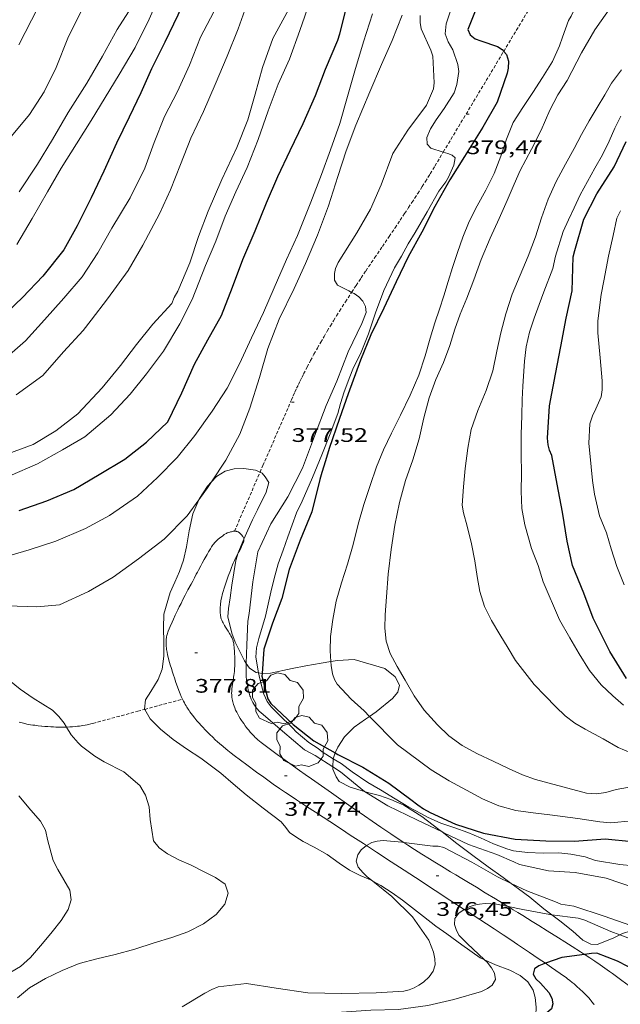
# Model space of a CAD drawing. Units: inches. Extents: x 451000 to 452005, y 4602499 to 4603001.
# Drawn here: x 451735 to 451781, y 4602583 to 4602658 of the extents above; entities that cross this region are included whole.
import ezdxf
from ezdxf.enums import TextEntityAlignment as Align

# ---------------------------------------------------------------- set-up
doc = ezdxf.new("R2010")
doc.units = ezdxf.units.IN
doc.header["$MEASUREMENT"] = 0
doc.linetypes.add('TRAZOS2', pattern=[0.375, 0.25, -0.125])
for name, color, linetype, lineweight in [('ARBRE', 7, 'Continuous', 0), ('BOSC', 7, 'Continuous', 0), ('CAMI i PISTA FORESTAL', 7, 'Continuous', 0), ('CORBA DE NIVELL', 7, 'Continuous', 0), ('CORBA MESTRA', 7, 'Continuous', 0), ('CORRIOL', 7, 'Continuous', 0), ('COTA ALTIMETRICA', 7, 'Continuous', 0)]:
    doc.layers.add(name, color=color, linetype=linetype, lineweight=lineweight)
doc.styles.add('Style-Arial', font='ARIAL.TTF')
doc.linetypes.add('bosc', pattern='A,-2.235,[9,dgnlstyle-mataro.shx,S=0.035752,R=0,X=0,Y=0],-2.235', length=4.47)

# ---------------------------------------------------------------- blocks, each defined once
blk = doc.blocks.new('ARBRE')
at = {"color": 0, "linetype": 'ByBlock', "lineweight": -2, "flags": 128}
blk.add_lwpolyline([(-0.507, -1.872), (-1.415, -1.448), (-1.697, -0.94), (-1.675, -0.342), (-1.951, 0.138), (-1.943, 0.686), (-1.511, 1.208), (-0.871, 1.406), (-0.543, 1.846), (-0.027, 2.012), (0.541, 1.882), (0.933, 1.428), (1.495, 1.262), (1.921, 0.694), (1.969, 0.068), (1.593, -0.562), (1.593, -1.098), (1.229, -1.618), (0.505, -1.886), (-0.049, -1.762), (-0.507, -1.872)], dxfattribs=at)
blk = doc.blocks.new('COTA')
at = {"color": 0, "linetype": 'ByBlock', "lineweight": -2}
blk.add_line((0, 0), (0.2, 0), dxfattribs=at)

msp = doc.modelspace()

# ---------------------------------------------------------------- linework, layer by layer
at = {"layer": 'BOSC', "color": 3, "linetype": 'bosc', "lineweight": 20}
for points in [[(451752.958, 4602623.48, 381.286), (451752.61, 4602623.639, 381.292), (451751.731, 4602623.769, 381.324), (451750.991, 4602623.739, 381.388), (451750.281, 4602623.56, 381.452), (451749.625, 4602623.144, 381.516), (451749.243, 4602622.738, 381.601)], [(451749.243, 4602622.738, 381.601), (451748.944, 4602622.419, 381.668), (451748.321, 4602621.467, 381.98), (451748.285, 4602621.381, 382.003)], [(451751.723, 4602618.354, 381.359), (451752.032, 4602619.056, 381.276), (451752.393, 4602619.837, 381.244), (451752.763, 4602620.605, 381.268), (451753.432, 4602621.943, 381.284), (451753.623, 4602622.7, 381.284), (451753.364, 4602623.132, 381.284), (451753.111, 4602623.411, 381.284), (451752.958, 4602623.48, 381.286)], [(451748.285, 4602621.381, 382.003), (451747.832, 4602620.298, 382.3), (451747.544, 4602619.005, 382.612), (451747.334, 4602617.785, 382.852), (451747.098, 4602616.753, 383.028), (451746.789, 4602615.881, 383.06), (451746.436, 4602615.068, 383.028), (451746.081, 4602614.29, 383.044), (451745.598, 4602612.616, 383.084), (451745.573, 4602611.586, 383.132), (451745.597, 4602610.473, 383.276), (451745.597, 4602609.401, 383.46), (451745.483, 4602608.43, 383.652), (451745.177, 4602607.616, 383.828), (451744.598, 4602606.699, 383.908), (451744.199, 4602606.063, 383.924), (451744.137, 4602605.353, 383.932), (451744.142, 4602605.344, 383.932)], [(451751.296, 4602617.303, 381.483), (451751.385, 4602617.583, 381.452), (451751.723, 4602618.354, 381.359)], [(451751.91, 4602608.861, 381.596), (451751.778, 4602609.062, 381.596), (451751.056, 4602610.474, 381.596), (451750.792, 4602611.172, 381.596), (451750.501, 4602612.426, 381.596), (451750.539, 4602613.049, 381.596), (451750.665, 4602613.87, 381.596), (451750.815, 4602614.843, 381.612), (451751.117, 4602616.736, 381.548), (451751.296, 4602617.303, 381.483)], [(451752.844, 4602608.135, 381.593), (451752.657, 4602608.165, 381.596), (451752.153, 4602608.493, 381.596), (451751.91, 4602608.861, 381.596)], [(451758.37, 4602608.998, 382.04), (451757.624, 4602608.89, 381.908), (451756.451, 4602608.665, 381.724), (451755.406, 4602608.459, 381.62), (451753.77, 4602608.125, 381.588), (451753.185, 4602608.082, 381.588), (451753.122, 4602608.092, 381.589)], [(451761.326, 4602604.807, 381.374), (451761.837, 4602605.161, 381.532), (451763.085, 4602606.168, 381.94), (451763.507, 4602606.652, 382.132), (451763.629, 4602607.193, 382.284), (451763.303, 4602607.837, 382.452), (451762.509, 4602608.477, 382.58), (451760.153, 4602609.149, 382.364), (451758.885, 4602609.073, 382.132), (451758.37, 4602608.998, 382.04)], [(451753.122, 4602608.092, 381.589), (451752.844, 4602608.135, 381.593)], [(451744.142, 4602605.344, 383.932), (451744.551, 4602604.621, 384.004), (451745.337, 4602603.819, 384.124), (451746.305, 4602603.039, 384.212), (451747.344, 4602602.327, 384.244), (451748.422, 4602601.61, 384.252), (451749.957, 4602600.455, 384.26), (451750.908, 4602599.656, 384.268), (451751.899, 4602598.805, 384.276), (451753.211, 4602597.779, 384.268), (451754.564, 4602596.732, 384.188), (451754.933, 4602596.317, 384.148), (451755.2, 4602595.935, 384.164), (451755.693, 4602595.592, 384.188), (451756.249, 4602595.238, 384.004), (451757.092, 4602594.801, 383.468)], [(451758.714, 4602602.008, 380.559), (451758.896, 4602602.447, 380.66), (451759.428, 4602603.253, 380.828), (451760.169, 4602603.985, 381.036), (451761.032, 4602604.604, 381.284), (451761.326, 4602604.807, 381.374)], [(451758.561, 4602601.572, 380.457), (451758.564, 4602601.645, 380.476), (451758.714, 4602602.008, 380.559)], [(451760.935, 4602599.063, 380.155), (451759.859, 4602599.401, 380.1), (451759.007, 4602599.823, 380.116), (451758.784, 4602600.193, 380.132), (451758.531, 4602600.758, 380.252), (451758.538, 4602600.946, 380.299)], [(451758.538, 4602600.946, 380.299), (451758.561, 4602601.572, 380.457)], [(451766.883, 4602595.969, 379.898), (451766.634, 4602596.162, 379.924), (451765.335, 4602597.149, 380.044), (451763.945, 4602598.019, 380.1), (451762.962, 4602598.458, 380.1), (451762.088, 4602598.757, 380.156), (451761.269, 4602598.958, 380.172), (451760.935, 4602599.063, 380.155)], [(451772.169, 4602592.034, 379.263), (451771.553, 4602592.489, 379.364), (451770.411, 4602593.3, 379.508), (451769.231, 4602594.161, 379.636), (451768.006, 4602595.098, 379.78), (451766.883, 4602595.969, 379.898)], [(451757.092, 4602594.801, 383.468), (451758.094, 4602594.234, 382.996), (451759.022, 4602593.587, 382.492), (451759.81, 4602593.054, 381.924), (451760.626, 4602592.648, 381.332), (451761.393, 4602592.296, 380.756), (451761.576, 4602592.197, 380.612)], [(451761.576, 4602592.197, 380.612), (451762.197, 4602591.864, 380.124), (451763.068, 4602591.314, 379.468), (451763.859, 4602590.745, 378.924), (451765.46, 4602589.508, 378.132), (451766.393, 4602588.772, 377.964), (451767.253, 4602588.178, 377.828), (451768.401, 4602587.326, 377.668), (451769.8, 4602586.342, 377.444), (451770.122, 4602586.191, 377.391)], [(451775.277, 4602589.624, 378.712), (451774.662, 4602590.081, 378.82), (451773.59, 4602590.977, 378.964), (451772.731, 4602591.617, 379.172), (451772.169, 4602592.034, 379.263)], [(451780.461, 4602588.099, 378.242), (451779.957, 4602587.854, 378.18), (451778.732, 4602587.35, 378.124), (451778.243, 4602587.382, 378.228), (451777.65, 4602587.704, 378.3), (451776.871, 4602588.382, 378.428), (451775.892, 4602589.165, 378.604), (451775.277, 4602589.624, 378.712)], [(451782.228, 4602587.872, 377.876), (451781.843, 4602588.315, 378.06), (451781.318, 4602588.408, 378.244), (451780.664, 4602588.197, 378.268), (451780.461, 4602588.099, 378.242)], [(451770.122, 4602586.191, 377.391), (451770.966, 4602585.794, 377.252), (451772.058, 4602585.39, 377.068), (451772.857, 4602584.983, 376.9), (451773.441, 4602584.499, 376.908), (451773.844, 4602583.881, 376.852), (451773.985, 4602583.316, 376.74), (451774.069, 4602582.579, 376.612), (451774.046, 4602581.947, 376.572), (451773.83, 4602581.739, 376.602)]]:
    msp.add_polyline3d(points, dxfattribs=at)
at = {"layer": 'CAMI i PISTA FORESTAL', "color": 7, "linetype": 'Continuous', "lineweight": 0}
for points in [[(451751.723, 4602618.354, 377.462), (451751.719, 4602618.383, 377.455), (451751.711, 4602618.412, 377.448), (451751.692, 4602618.466, 377.432), (451751.669, 4602618.514, 377.418), (451751.644, 4602618.555, 377.406), (451751.62, 4602618.591, 377.396), (451751.571, 4602618.654, 377.381), (451751.53, 4602618.701, 377.372), (451751.497, 4602618.736, 377.367), (451751.445, 4602618.788, 377.363), (451751.389, 4602618.84, 377.364), (451751.356, 4602618.868, 377.366), (451751.324, 4602618.89, 377.369), (451751.295, 4602618.909, 377.371), (451751.267, 4602618.923, 377.374), (451751.214, 4602618.945, 377.379), (451751.167, 4602618.959, 377.383), (451751.126, 4602618.966, 377.388), (451751.09, 4602618.971, 377.391), (451751.028, 4602618.973, 377.398), (451750.981, 4602618.971, 377.404), (451750.912, 4602618.963, 377.412), (451750.845, 4602618.951, 377.42), (451750.767, 4602618.934, 377.43), (451750.698, 4602618.917, 377.439), (451750.638, 4602618.9, 377.447), (451750.534, 4602618.865, 377.46), (451750.457, 4602618.833, 377.471), (451750.399, 4602618.806, 377.478), (451750.313, 4602618.76, 377.489), (451750.271, 4602618.734, 377.495), (451750.229, 4602618.706, 377.5), (451750.081, 4602618.601, 377.518), (451749.957, 4602618.509, 377.531), (451749.853, 4602618.427, 377.542), (451749.765, 4602618.354, 377.551), (451749.691, 4602618.288, 377.558), (451749.628, 4602618.229, 377.564), (451749.575, 4602618.177, 377.569), (451749.486, 4602618.081, 377.577), (451749.422, 4602618.006, 377.582), (451749.376, 4602617.948, 377.586)], [(451751.296, 4602617.303, 377.515), (451751.387, 4602617.475, 377.51), (451751.48, 4602617.657, 377.504), (451751.545, 4602617.794, 377.499), (451751.591, 4602617.896, 377.496), (451751.655, 4602618.05, 377.49), (451751.683, 4602618.127, 377.487), (451751.71, 4602618.204, 377.484), (451751.721, 4602618.245, 377.481), (451751.726, 4602618.283, 377.476), (451751.727, 4602618.318, 377.47), (451751.724, 4602618.352, 377.463), (451751.723, 4602618.354, 377.462)], [(451749.376, 4602617.948, 377.586), (451749.311, 4602617.857, 377.591), (451749.249, 4602617.762, 377.596), (451749.171, 4602617.633, 377.601), (451749.028, 4602617.392, 377.606), (451748.905, 4602617.179, 377.606), (451748.696, 4602616.807, 377.6), (451748.543, 4602616.526, 377.594), (451748.429, 4602616.315, 377.591), (451748.258, 4602615.997, 377.589), (451748.173, 4602615.838, 377.591), (451748.088, 4602615.678, 377.596), (451747.944, 4602615.409, 377.608), (451747.809, 4602615.157, 377.623), (451747.683, 4602614.92, 377.639), (451747.448, 4602614.476, 377.675), (451747.244, 4602614.088, 377.711), (451747.068, 4602613.747, 377.745), (451746.916, 4602613.448, 377.774), (451746.786, 4602613.187, 377.8), (451746.673, 4602612.957, 377.822), (451746.479, 4602612.554, 377.858), (451746.338, 4602612.251, 377.882), (451746.235, 4602612.023, 377.898), (451746.085, 4602611.679, 377.918), (451746.012, 4602611.507, 377.926), (451745.94, 4602611.334, 377.932), (451745.905, 4602611.243, 377.934), (451745.876, 4602611.154, 377.936), (451745.851, 4602611.066, 377.937), (451745.831, 4602610.981, 377.938), (451745.815, 4602610.897, 377.938), (451745.802, 4602610.816, 377.938), (451745.792, 4602610.736, 377.938), (451745.785, 4602610.658, 377.937), (451745.78, 4602610.583, 377.937), (451745.776, 4602610.435, 377.935), (451745.779, 4602610.295, 377.932), (451745.788, 4602610.163, 377.929), (451745.8, 4602610.039, 377.926), (451745.814, 4602609.922, 377.923), (451745.831, 4602609.812, 377.921), (451745.849, 4602609.709, 377.918), (451745.888, 4602609.515, 377.913), (451745.928, 4602609.345, 377.909), (451745.966, 4602609.197, 377.905), (451746.037, 4602608.938, 377.9), (451746.095, 4602608.746, 377.898), (451746.184, 4602608.461, 377.897), (451746.273, 4602608.182, 377.9), (451746.342, 4602607.964, 377.906), (451746.408, 4602607.761, 377.916), (451746.469, 4602607.571, 377.927), (451746.529, 4602607.394, 377.939), (451746.643, 4602607.064, 377.966), (451746.75, 4602606.779, 377.992), (451746.849, 4602606.533, 378.014), (451746.94, 4602606.319, 378.034), (451747.025, 4602606.134, 378.05), (451747.029, 4602606.126, 378.05)], [(451750.933, 4602610.458, 377.76), (451750.915, 4602610.528, 377.759), (451750.894, 4602610.596, 377.757), (451750.871, 4602610.662, 377.755), (451750.847, 4602610.724, 377.754), (451750.794, 4602610.845, 377.751), (451750.738, 4602610.956, 377.748), (451750.681, 4602611.059, 377.745), (451750.625, 4602611.155, 377.742), (451750.514, 4602611.333, 377.737), (451750.316, 4602611.642, 377.728), (451750.245, 4602611.758, 377.725), (451750.186, 4602611.86, 377.722), (451750.137, 4602611.95, 377.719), (451750.097, 4602612.029, 377.717), (451750.065, 4602612.099, 377.715), (451750.039, 4602612.16, 377.713), (451749.998, 4602612.268, 377.71), (451749.973, 4602612.35, 377.707), (451749.957, 4602612.412, 377.706), (451749.939, 4602612.507, 377.703), (451749.928, 4602612.602, 377.7), (451749.921, 4602612.709, 377.696), (451749.917, 4602612.811, 377.689), (451749.915, 4602612.907, 377.681), (451749.916, 4602612.997, 377.673), (451749.922, 4602613.168, 377.654), (451749.932, 4602613.318, 377.636), (451749.945, 4602613.449, 377.619), (451749.959, 4602613.564, 377.604), (451749.973, 4602613.665, 377.592), (451750.004, 4602613.841, 377.571), (451750.032, 4602613.971, 377.557), (451750.055, 4602614.069, 377.548), (451750.093, 4602614.214, 377.538), (451750.135, 4602614.357, 377.532), (451750.218, 4602614.616, 377.527), (451750.293, 4602614.843, 377.526), (451750.429, 4602615.237, 377.527), (451750.534, 4602615.531, 377.529), (451750.694, 4602615.969, 377.533), (451750.776, 4602616.185, 377.533), (451750.858, 4602616.4, 377.532), (451750.904, 4602616.514, 377.531), (451750.951, 4602616.621, 377.529), (451750.997, 4602616.721, 377.528), (451751.089, 4602616.907, 377.524), (451751.259, 4602617.232, 377.517), (451751.296, 4602617.303, 377.515)], [(451763.942, 4602595.167, 377.168), (451763.797, 4602595.262, 377.18), (451763.361, 4602595.55, 377.213), (451762.954, 4602595.822, 377.243), (451762.192, 4602596.337, 377.296), (451761.527, 4602596.793, 377.34), (451760.947, 4602597.194, 377.377), (451759.933, 4602597.9, 377.441), (451758.414, 4602598.964, 377.541), (451757.655, 4602599.495, 377.594), (451756.894, 4602600.024, 377.652), (451756.407, 4602600.364, 377.691), (451755.982, 4602600.664, 377.727), (451755.243, 4602601.193, 377.79), (451754.692, 4602601.594, 377.839), (451754.279, 4602601.897, 377.875), (451753.662, 4602602.355, 377.928), (451753.046, 4602602.818, 377.98), (451752.917, 4602602.919, 377.991), (451752.799, 4602603.017, 378.001), (451752.692, 4602603.111, 378.011), (451752.594, 4602603.201, 378.02), (451752.505, 4602603.288, 378.029), (451752.423, 4602603.371, 378.036), (451752.347, 4602603.451, 378.043), (451752.21, 4602603.604, 378.055), (451752.093, 4602603.742, 378.064), (451751.993, 4602603.866, 378.071), (451751.908, 4602603.978, 378.076), (451751.834, 4602604.077, 378.08), (451751.708, 4602604.255, 378.084), (451751.615, 4602604.391, 378.085), (451751.547, 4602604.496, 378.085), (451751.445, 4602604.656, 378.082), (451751.345, 4602604.82, 378.076), (451751.283, 4602604.927, 378.071), (451751.227, 4602605.027, 378.065), (451751.177, 4602605.121, 378.058), (451751.133, 4602605.21, 378.051), (451751.094, 4602605.294, 378.044), (451751.026, 4602605.451, 378.03), (451750.973, 4602605.59, 378.016), (451750.932, 4602605.712, 378.004), (451750.899, 4602605.82, 377.993), (451750.874, 4602605.914, 377.984), (451750.855, 4602605.997, 377.975), (451750.827, 4602606.143, 377.961), (451750.811, 4602606.253, 377.951), (451750.801, 4602606.336, 377.944), (451750.792, 4602606.46, 377.933), (451750.788, 4602606.586, 377.924), (451750.79, 4602606.702, 377.916), (451750.795, 4602606.811, 377.908), (451750.803, 4602606.913, 377.9), (451750.825, 4602607.104, 377.886), (451750.85, 4602607.271, 377.873), (451750.899, 4602607.564, 377.851), (451750.938, 4602607.784, 377.836), (451750.964, 4602607.949, 377.826), (451750.982, 4602608.073, 377.819), (451751.003, 4602608.259, 377.811), (451751.011, 4602608.352, 377.807), (451751.016, 4602608.445, 377.804), (451751.024, 4602608.677, 377.798), (451751.028, 4602608.88, 377.793), (451751.029, 4602609.059, 377.789), (451751.024, 4602609.372, 377.783), (451751.016, 4602609.606, 377.778), (451751.006, 4602609.782, 377.775), (451750.986, 4602610.045, 377.77), (451750.959, 4602610.306, 377.764), (451750.948, 4602610.383, 377.762), (451750.933, 4602610.458, 377.76)], [(451747.029, 4602606.126, 378.05), (451747.104, 4602605.975, 378.062), (451747.176, 4602605.836, 378.072), (451747.241, 4602605.716, 378.08), (451747.301, 4602605.612, 378.085), (451747.355, 4602605.521, 378.09), (451747.453, 4602605.364, 378.095), (451747.531, 4602605.248, 378.097), (451747.591, 4602605.162, 378.097), (451747.685, 4602605.033, 378.096), (451747.784, 4602604.907, 378.092), (451747.967, 4602604.683, 378.082), (451748.139, 4602604.478, 378.073), (451748.303, 4602604.29, 378.063), (451748.458, 4602604.116, 378.055), (451748.604, 4602603.956, 378.046), (451748.743, 4602603.808, 378.038), (451748.874, 4602603.671, 378.03), (451749.122, 4602603.42, 378.015), (451749.343, 4602603.206, 378.001), (451749.539, 4602603.022, 377.989), (451749.713, 4602602.863, 377.978), (451749.867, 4602602.727, 377.969), (451750.14, 4602602.492, 377.952), (451750.348, 4602602.319, 377.939), (451750.506, 4602602.192, 377.929), (451750.746, 4602602.003, 377.915), (451750.991, 4602601.817, 377.9), (451751.962, 4602601.09, 377.843), (451752.692, 4602600.548, 377.799), (451753.242, 4602600.147, 377.766), (451753.656, 4602599.849, 377.741), (451753.969, 4602599.629, 377.721), (451754.441, 4602599.303, 377.691), (451754.678, 4602599.143, 377.676), (451754.917, 4602598.984, 377.66), (451755.351, 4602598.698, 377.63), (451755.759, 4602598.429, 377.599), (451756.522, 4602597.926, 377.537), (451757.191, 4602597.486, 377.476), (451757.775, 4602597.101, 377.419), (451758.287, 4602596.764, 377.367), (451759.183, 4602596.176, 377.269)], [(451759.183, 4602596.176, 377.269), (451759.854, 4602595.735, 377.192), (451760.861, 4602595.075, 377.069), (451761.089, 4602594.926, 377.039)], [(451761.089, 4602594.926, 377.039), (451761.868, 4602594.416, 376.94), (451762.993, 4602593.682, 376.791), (451763.976, 4602593.04, 376.657), (451764.837, 4602592.479, 376.538), (451766.344, 4602591.497, 376.325), (451767.473, 4602590.761, 376.161), (451768.572, 4602590.045, 375.998)], [(451771.923, 4602590.264, 376.13), (451771.841, 4602590.314, 376.143), (451770.957, 4602590.854, 376.283), (451770.182, 4602591.325, 376.404), (451769.502, 4602591.734, 376.508), (451768.906, 4602592.092, 376.597), (451768.385, 4602592.405, 376.672), (451767.93, 4602592.68, 376.736), (451767.531, 4602592.92, 376.79), (451766.835, 4602593.344, 376.879), (451766.315, 4602593.663, 376.941), (451765.925, 4602593.904, 376.985), (451765.342, 4602594.268, 377.046), (451765.052, 4602594.452, 377.074), (451764.762, 4602594.636, 377.1), (451764.263, 4602594.957, 377.142), (451763.942, 4602595.167, 377.168)], [(451768.572, 4602590.045, 375.998), (451769.168, 4602589.657, 375.91), (451770.862, 4602588.55, 375.652), (451771.542, 4602588.103, 375.546), (451772.135, 4602587.71, 375.452), (451772.652, 4602587.364, 375.369), (451773.554, 4602586.755, 375.221), (451774.228, 4602586.295, 375.108), (451774.774, 4602585.921, 375.015)], [(451777.77, 4602586.594, 375.088), (451777.468, 4602586.791, 375.141), (451776.83, 4602587.203, 375.254), (451776.269, 4602587.56, 375.357), (451775.777, 4602587.871, 375.448), (451774.913, 4602588.412, 375.61), (451774.264, 4602588.815, 375.73), (451773.776, 4602589.117, 375.819), (451773.044, 4602589.57, 375.947), (451772.677, 4602589.797, 376.009), (451772.311, 4602590.024, 376.068), (451771.923, 4602590.264, 376.13)], [(451778.962, 4602585.8, 374.9), (451778.553, 4602586.075, 374.962), (451778.169, 4602586.331, 375.023), (451777.808, 4602586.569, 375.082), (451777.77, 4602586.594, 375.088)], [(451774.774, 4602585.921, 375.015), (451775.237, 4602585.602, 374.937), (451776.245, 4602584.906, 374.764), (451776.359, 4602584.826, 374.744), (451776.464, 4602584.748, 374.724), (451776.658, 4602584.599, 374.687), (451776.824, 4602584.465, 374.652), (451776.967, 4602584.345, 374.622), (451777.213, 4602584.129, 374.566), (451777.395, 4602583.964, 374.524), (451777.663, 4602583.712, 374.46), (451777.93, 4602583.458, 374.396), (451777.971, 4602583.418, 374.385), (451778.045, 4602583.342, 374.36), (451778.107, 4602583.274, 374.335), (451778.211, 4602583.152, 374.287), (451778.286, 4602583.058, 374.252), (451778.341, 4602582.985, 374.228), (451778.382, 4602582.929, 374.212), (451778.442, 4602582.843, 374.192), (451778.473, 4602582.799, 374.185), (451778.503, 4602582.754, 374.18)], [(451785.458, 4602580.882, 374.006), (451785.297, 4602581.012, 374.033), (451784.912, 4602581.325, 374.095), (451784.623, 4602581.558, 374.141), (451784.185, 4602581.906, 374.209), (451783.963, 4602582.078, 374.243), (451783.738, 4602582.248, 374.276), (451783.441, 4602582.472, 374.318), (451782.885, 4602582.894, 374.394), (451781.914, 4602583.637, 374.517), (451781.185, 4602584.193, 374.607), (451780.635, 4602584.605, 374.676), (451780.22, 4602584.911, 374.728), (451779.908, 4602585.138, 374.769), (451779.673, 4602585.306, 374.8), (451779.319, 4602585.555, 374.849), (451778.962, 4602585.8, 374.9)]]:
    msp.add_polyline3d(points, dxfattribs=at)
at = {"layer": 'CORBA DE NIVELL', "color": 30, "linetype": 'Continuous', "lineweight": 0, "flags": 128}
for points, elevation in [([(451748.15, 4602685.374), (451747.394, 4602682.946), (451746.396, 4602681.123), (451745.34, 4602678.952), (451744.247, 4602676.732), (451743.28, 4602674.326), (451742.65, 4602672.281), (451741.895, 4602670.053), (451740.978, 4602668.203), (451740.005, 4602666.32), (451738.724, 4602663.899), (451737.594, 4602662.064), (451736.517, 4602660.121), (451735.487, 4602658.049), (451734.517, 4602656.177)], 366.001), ([(451733.567, 4602648.719), (451735.332, 4602650.846), (451736.465, 4602652.563), (451737.379, 4602654.421), (451738.273, 4602656.664), (451739.157, 4602658.477), (451740.069, 4602660.288), (451740.915, 4602662.504), (451741.549, 4602664.413), (451742.137, 4602666.387), (451742.713, 4602668.429), (451743.326, 4602670.408), (451744.11, 4602672.33), (451745.112, 4602674.386), (451746.153, 4602676.391), (451747.152, 4602678.308), (451748.295, 4602680.409), (451749.404, 4602682.407)], 367.001), ([(451754.876, 4602682.65), (451754.332, 4602681.649), (451753.195, 4602679.57), (451752.258, 4602677.32), (451751.552, 4602674.927), (451750.618, 4602672.466), (451749.402, 4602670.092), (451748.411, 4602668.208), (451747.512, 4602666.229), (451746.727, 4602664.132), (451746.082, 4602662.162), (451745.338, 4602660.106), (451744.471, 4602658.137), (451743.408, 4602655.962), (451742.194, 4602653.903), (451741.121, 4602652.147), (451740.058, 4602650.388), (451738.926, 4602648.589), (451737.747, 4602646.726), (451736.697, 4602644.928), (451735.545, 4602642.877), (451734.366, 4602640.903)], 369.001), ([(451751.175, 4602648.317), (451752.019, 4602650.439), (451752.585, 4602652.402), (451753.152, 4602654.428), (451753.929, 4602656.651), (451755.008, 4602658.622), (451756.045, 4602660.634), (451756.82, 4602662.699), (451757.57, 4602664.711), (451758.478, 4602666.723), (451759.419, 4602668.725), (451760.206, 4602670.834), (451760.949, 4602672.907), (451761.533, 4602674.999), (451762.232, 4602677.102)], 373.001), ([(451765.996, 4602649.734), (451766.424, 4602650.433), (451767.039, 4602651.287), (451767.809, 4602652.498), (451767.996, 4602653.133), (451768.152, 4602654.128), (451768.081, 4602654.651), (451767.697, 4602655.796), (451767.346, 4602656.388), (451767.122, 4602657.016), (451767.188, 4602657.765), (451767.459, 4602658.624), (451767.825, 4602659.574), (451768.243, 4602660.61), (451768.722, 4602661.7), (451769.256, 4602662.839), (451769.862, 4602664.03), (451770.523, 4602665.206), (451771.097, 4602666.498), (451771.8, 4602667.92), (451772.444, 4602668.837), (451774.563, 4602671.321)], 379.001), ([(451776.542, 4602663.829), (451777.477, 4602663.683), (451778.247, 4602663.148), (451778.483, 4602662.804), (451778.966, 4602661.568), (451778.764, 4602661.101), (451778.449, 4602660.734), (451776.954, 4602658.781), (451776.76, 4602658.364), (451776.544, 4602658.018)], 381.001), ([(451734.307, 4602629.405), (451736.361, 4602630.887), (451737.927, 4602632.687), (451739.435, 4602634.315), (451740.055, 4602635.098), (451741.283, 4602636.731), (451742.875, 4602638.916), (451743.993, 4602640.836), (451745.271, 4602643.246), (451746.122, 4602645.085), (451746.877, 4602647.009), (451747.656, 4602649.02), (451748.626, 4602651.067), (451749.535, 4602653.125), (451750.447, 4602655.305), (451751.275, 4602657.391), (451752.04, 4602659.523), (451752.907, 4602661.621)], 372.001), ([(451756.775, 4602659.449), (451756.014, 4602657.263), (451755.203, 4602655.068), (451754.353, 4602653.164), (451753.576, 4602651.117), (451752.811, 4602648.938), (451751.968, 4602646.798), (451751.096, 4602644.918), (451750.304, 4602643.057), (451749.576, 4602641.15), (451748.789, 4602639.281), (451747.761, 4602636.693), (451746.816, 4602634.826), (451745.58, 4602632.727), (451744.289, 4602631.012), (451743.028, 4602629.452), (451741.56, 4602627.866), (451739.567, 4602626.198), (451737.843, 4602625.184), (451735.939, 4602624.131), (451733.837, 4602623.194)], 374.001), ([(451749.243, 4602622.738), (451750.345, 4602624.411), (451751.426, 4602626.394), (451752.168, 4602628.373), (451752.908, 4602630.723), (451753.552, 4602632.951), (451754.425, 4602635.183), (451755.575, 4602637.528), (451756.431, 4602639.453), (451757.351, 4602641.62), (451758.206, 4602643.85), (451758.914, 4602646.097), (451759.538, 4602648.056), (451760.294, 4602650.026), (451761.346, 4602652.573), (451762.238, 4602654.658), (451763.06, 4602656.5), (451763.839, 4602658.446)], 377.001), ([(451759.961, 4602637.236), (451759.736, 4602637.344), (451758.892, 4602637.798), (451758.665, 4602638.175), (451758.642, 4602638.679), (451758.73, 4602639.072), (451758.943, 4602639.518), (451760.373, 4602641.794), (451761.398, 4602643.587), (451762.213, 4602645.471), (451763.105, 4602647.861), (451764.264, 4602649.63), (451765.689, 4602651.561), (451766.221, 4602652.801), (451766.286, 4602653.263), (451766.164, 4602655.299), (451766.015, 4602655.749), (451765.282, 4602657.386), (451765.207, 4602657.869), (451765.203, 4602658.403)], 378.001), ([(451758.37, 4602608.998), (451758.321, 4602609.811), (451758.351, 4602610.928), (451758.514, 4602612.214), (451758.787, 4602613.628), (451759.199, 4602615.011), (451759.654, 4602616.447), (451760.072, 4602617.963), (451760.474, 4602619.507), (451760.904, 4602621.002), (451761.369, 4602622.453), (451761.863, 4602623.884), (451762.394, 4602625.188), (451763.02, 4602626.473), (451763.704, 4602627.847), (451764.438, 4602629.361), (451765.105, 4602630.91), (451765.586, 4602632.38), (451765.967, 4602633.736), (451766.323, 4602634.911), (451766.68, 4602635.958), (451767.013, 4602636.981), (451767.335, 4602638.054), (451767.675, 4602639.146), (451768.058, 4602640.291), (451768.478, 4602641.467), (451768.955, 4602642.657), (451769.557, 4602643.854), (451770.226, 4602645.063), (451770.86, 4602646.334), (451771.376, 4602647.648), (451771.803, 4602648.957), (451772.322, 4602650.217), (451773.044, 4602651.382), (451773.822, 4602652.515), (451774.563, 4602653.663), (451775.318, 4602654.884), (451775.855, 4602656.081), (451776.079, 4602656.765), (451776.544, 4602658.018)], 381.001), ([(451780.744, 4602605.676), (451779.925, 4602606.376), (451779.046, 4602607.226), (451778.152, 4602608.327), (451777.363, 4602609.581), (451776.655, 4602610.807), (451775.855, 4602612.193), (451774.599, 4602615.089), (451774.233, 4602616.347), (451773.721, 4602617.65), (451773.211, 4602619.461), (451772.989, 4602620.709), (451772.921, 4602622.028), (451772.947, 4602623.374), (451772.934, 4602624.853), (451772.925, 4602626.372), (451772.967, 4602627.819), (451773.009, 4602629.044), (451773.059, 4602630.061), (451773.176, 4602631.986), (451773.311, 4602633.08), (451773.571, 4602634.181), (451773.926, 4602635.264), (451774.297, 4602636.3), (451774.655, 4602637.264), (451775.353, 4602639.062), (451775.544, 4602640.013), (451776.137, 4602641.898), (451776.549, 4602642.783), (451776.971, 4602643.701), (451777.438, 4602644.7), (451778, 4602645.727), (451778.57, 4602646.739), (451779.143, 4602647.763), (451779.661, 4602648.801), (451780.1, 4602649.784), (451780.551, 4602650.7)], 384.001), ([(451766.973, 4602647.97), (451766.009, 4602648.272), (451765.728, 4602648.581), (451765.723, 4602649.086), (451765.996, 4602649.734)], 379.001), ([(451733.192, 4602624.697), (451735.61, 4602625.613), (451737.35, 4602626.645), (451739.018, 4602627.95), (451740.88, 4602629.94), (451742.294, 4602631.652), (451743.51, 4602633.241), (451744.76, 4602634.803), (451746.21, 4602636.388), (451746.404, 4602636.852), (451746.681, 4602637.316), (451747.593, 4602639.496), (451748.265, 4602641.501), (451749.004, 4602643.452), (451750.049, 4602645.866), (451751.175, 4602648.317)], 373.001), ([(451780.802, 4602614.873), (451780.242, 4602616.259), (451779.805, 4602617.623), (451779.448, 4602618.849), (451778.927, 4602620.137), (451778.533, 4602621.794), (451778.384, 4602622.853), (451778.275, 4602623.889), (451778.108, 4602625.715), (451778.178, 4602627.179), (451778.373, 4602627.799), (451778.636, 4602628.32), (451779.047, 4602629.24), (451779.122, 4602629.782), (451779.117, 4602630.463), (451778.954, 4602632.218), (451778.793, 4602634.129), (451778.798, 4602635.065), (451779.04, 4602637.062), (451779.249, 4602638.106), (451779.616, 4602639.999), (451779.955, 4602641.572), (451780.241, 4602642.901), (451780.515, 4602643.465)], 386.001), ([(451751.91, 4602608.861), (451751.897, 4602608.458), (451751.894, 4602608.347), (451751.893, 4602608.238), (451751.897, 4602608.025), (451751.907, 4602607.823), (451751.921, 4602607.631), (451751.941, 4602607.452), (451751.964, 4602607.284), (451751.991, 4602607.126), (451752.019, 4602606.98), (451752.05, 4602606.844), (451752.082, 4602606.717), (451752.116, 4602606.599), (451752.15, 4602606.49), (451752.184, 4602606.39), (451752.219, 4602606.296), (451752.253, 4602606.21), (451752.287, 4602606.13), (451752.355, 4602605.983), (451752.42, 4602605.858), (451752.481, 4602605.752), (451752.537, 4602605.662), (451752.589, 4602605.585), (451752.636, 4602605.519), (451752.723, 4602605.408), (451752.792, 4602605.328), (451752.846, 4602605.269), (451752.93, 4602605.186), (451753.019, 4602605.106), (451754.688, 4602603.682), (451756.356, 4602602.258)], 378.001), ([(451758.538, 4602600.946), (451757.166, 4602601.828), (451756.356, 4602602.258)], 378.001), ([(451770.122, 4602586.191), (451768.799, 4602587.437), (451768.178, 4602588.049), (451767.969, 4602588.427), (451767.826, 4602588.899), (451767.85, 4602589.337), (451768.148, 4602589.749), (451768.484, 4602589.999)], 376.001)]:
    msp.add_lwpolyline(points, dxfattribs=dict(at, elevation=elevation))
at = {"layer": 'CORBA DE NIVELL', "color": 30, "linetype": 'Continuous', "lineweight": 0}
for points, elevation in [([(451734.532, 4602644.935), (451735.94, 4602647.041), (451737.095, 4602648.927), (451738.294, 4602650.995), (451739.719, 4602653.231), (451740.92, 4602655.311), (451742.028, 4602657.327), (451743.363, 4602659.4), (451743.875, 4602660.305), (451743.95, 4602660.718), (451743.822, 4602661.116), (451743.84, 4602661.597), (451744.36, 4602663.736), (451745.266, 4602666.087), (451745.865, 4602668.586), (451746.485, 4602671.031), (451747.528, 4602673.481), (451748.553, 4602675.403), (451749.661, 4602677.243), (451750.837, 4602679.142), (451751.933, 4602681.179), (451752.825, 4602683.107), (451753.074, 4602683.546)], 368.001), ([(451757.442, 4602676.997), (451756.779, 4602674.674), (451755.901, 4602672.579), (451754.87, 4602670.764), (451753.96, 4602668.724), (451753.129, 4602666.756), (451752.179, 4602664.85), (451751.208, 4602662.756), (451750.345, 4602660.65), (451749.427, 4602658.689), (451748.414, 4602656.746), (451747.561, 4602654.609), (451746.66, 4602652.601), (451745.66, 4602650.685), (451744.872, 4602648.706), (451744.155, 4602646.731), (451743.019, 4602644.458), (451741.639, 4602642.146), (451740.547, 4602640.26), (451739.356, 4602638.436), (451737.963, 4602636.8), (451736.482, 4602635.141), (451735.035, 4602633.521), (451733.393, 4602632.092)], 371.001), ([(451775.732, 4602652.343), (451776.436, 4602653.438), (451777.545, 4602655.565), (451778.554, 4602657.321), (451779.825, 4602659.136), (451781.045, 4602661.263), (451781.645, 4602663.679), (451781.711, 4602665.744)], 382.001), ([(451761.553, 4602658.549), (451760.879, 4602656.405), (451760.203, 4602654.167), (451759.654, 4602652.206), (451759.065, 4602650.138), (451758.347, 4602648.135), (451757.647, 4602646.243), (451756.839, 4602644.123), (451755.816, 4602641.574), (451754.991, 4602639.74), (451754.042, 4602637.575), (451753.229, 4602635.702), (451752.314, 4602633.751), (451751.382, 4602631.781), (451750.437, 4602629.915), (451749.31, 4602628.155), (451747.977, 4602626.287), (451746.627, 4602624.611), (451745.123, 4602623.087), (451743.581, 4602621.661), (451741.449, 4602620.171), (451739.616, 4602619.169), (451737.344, 4602618.208), (451735.294, 4602617.551), (451732.942, 4602616.858)], 376.001), ([(451780.591, 4602654.262), (451779.843, 4602653.238), (451779.32, 4602652.336), (451778.737, 4602651.362), (451778.131, 4602650.347), (451777.533, 4602649.319), (451776.977, 4602648.249), (451776.312, 4602647.034), (451775.6, 4602645.708), (451774.996, 4602644.353), (451774.479, 4602642.945), (451774.011, 4602641.484), (451773.473, 4602640), (451772.861, 4602638.547), (451772.249, 4602637.095), (451771.755, 4602635.599), (451771.361, 4602634.153), (451771.063, 4602632.733), (451770.758, 4602631.246), (451770.258, 4602629.728), (451769.604, 4602628.205), (451769.111, 4602626.738), (451768.846, 4602625.31), (451768.651, 4602623.775), (451768.504, 4602622.351), (451768.408, 4602620.965), (451768.51, 4602620.387), (451768.806, 4602619.347), (451769.133, 4602618.012), (451769.373, 4602616.7), (451769.552, 4602615.51), (451769.765, 4602614.358), (451770.113, 4602613.211), (451770.658, 4602612.14), (451771.299, 4602611.078), (451771.932, 4602610.012), (451772.49, 4602609.078), (451773.919, 4602607.242), (451774.753, 4602606.374), (451775.566, 4602605.541), (451776.289, 4602604.85), (451777.035, 4602604.292), (451777.819, 4602603.83), (451779.208, 4602603.089), (451780.351, 4602602.438), (451781.786, 4602601.825)], 383.001), ([(451775.732, 4602652.343), (451775.11, 4602651.18), (451774.449, 4602649.653), (451773.727, 4602648.183), (451772.846, 4602646.557), (451772.383, 4602645.504), (451771.865, 4602644.272), (451771.246, 4602642.88), (451770.548, 4602641.369), (451769.857, 4602639.75), (451769.302, 4602638.183), (451768.77, 4602636.786), (451768.265, 4602635.58), (451767.85, 4602634.426), (451767.474, 4602633.174), (451766.982, 4602631.883), (451766.404, 4602630.579), (451765.901, 4602629.162), (451765.494, 4602627.643), (451765.128, 4602626.037), (451764.633, 4602624.43), (451764.091, 4602622.842), (451763.629, 4602621.162), (451763.267, 4602619.42), (451762.981, 4602617.564), (451762.764, 4602615.684), (451762.632, 4602613.945), (451762.528, 4602612.573), (451762.511, 4602611.547), (451762.609, 4602610.56), (451762.899, 4602609.609), (451763.443, 4602608.621), (451764.068, 4602607.569), (451764.756, 4602606.377), (451765.513, 4602605.29), (451766.531, 4602604.168), (451767.395, 4602603.327), (451768.404, 4602602.571), (451769.578, 4602601.946), (451770.795, 4602601.374), (451771.961, 4602600.81), (451773.015, 4602600.327), (451774.029, 4602599.979), (451775.071, 4602599.694), (451776.103, 4602599.412), (451777.916, 4602598.944), (451778.694, 4602598.876), (451779.412, 4602598.976), (451780.19, 4602599.213), (451781.924, 4602599.521)], 382.001), ([(451752.844, 4602608.135), (451752.643, 4602609.342), (451752.691, 4602610.043), (451752.862, 4602610.77), (451753.373, 4602612.478), (451753.786, 4602614.306), (451754.028, 4602615.36), (451754.352, 4602616.462), (451754.725, 4602617.527), (451755.073, 4602618.541), (451755.748, 4602620.381), (451756.171, 4602621.263), (451756.977, 4602623.067), (451757.679, 4602624.812), (451758.318, 4602626.409), (451758.904, 4602627.967), (451759.121, 4602628.734), (451759.404, 4602629.634), (451759.826, 4602630.772), (451760.067, 4602631.364), (451760.684, 4602632.662), (451761.259, 4602634.066), (451761.794, 4602635.668), (451762.418, 4602637.386), (451763.247, 4602639.103), (451763.766, 4602640.012), (451764.291, 4602640.943), (451764.808, 4602641.824), (451765.747, 4602643.382), (451766.634, 4602644.965), (451767.163, 4602645.696), (451767.364, 4602646.052), (451767.769, 4602646.951), (451767.885, 4602647.517), (451767.657, 4602647.736), (451767.327, 4602647.86), (451766.973, 4602647.97)], 379.001), ([(451752.015, 4602612.098), (451752.128, 4602612.665), (451752.42, 4602615.088), (451752.795, 4602617.383), (451753.796, 4602619.522), (451755.083, 4602621.595), (451756.195, 4602623.798), (451757.127, 4602626.248), (451758.004, 4602628.584), (451758.827, 4602630.454), (451759.686, 4602632.696), (451760.753, 4602634.864), (451761.069, 4602635.693), (451761.02, 4602636.145), (451760.82, 4602636.556), (451760.52, 4602636.882), (451760.157, 4602637.143), (451759.961, 4602637.236)], 378.001), ([(451748.285, 4602621.381), (451748.952, 4602622.295), (451749.243, 4602622.738)], 377.001), ([(451724.911, 4602613.856), (451726.975, 4602613.912), (451729.256, 4602613.769), (451731.615, 4602613.524), (451733.641, 4602613.262), (451735.904, 4602613.182), (451737.615, 4602613.339), (451739.841, 4602614.347), (451741.732, 4602615.457), (451743.672, 4602616.864), (451745.621, 4602618.368), (451747.379, 4602620.14), (451748.285, 4602621.381)], 377.001), ([(451752.015, 4602612.098), (451751.956, 4602610.278), (451751.91, 4602608.861)], 378.001), ([(451761.326, 4602604.807), (451760.911, 4602605.229), (451759.929, 4602606.13), (451758.868, 4602607.264), (451758.663, 4602607.635), (451758.502, 4602608.059), (451758.388, 4602608.704), (451758.37, 4602608.998)], 381.001), ([(451758.561, 4602601.572), (451757.712, 4602602.098), (451757.404, 4602602.344), (451756.688, 4602602.8), (451755.718, 4602603.616), (451755.43, 4602603.939), (451754.372, 4602604.985), (451753.81, 4602605.547), (451753.493, 4602605.946), (451753.248, 4602606.508), (451753.041, 4602607.261), (451752.884, 4602607.901), (451752.844, 4602608.135)], 379.001), ([(451733.794, 4602607.558), (451734.609, 4602606.883), (451735.621, 4602606.201), (451737.08, 4602605.289), (451737.579, 4602604.81), (451737.972, 4602604.289), (451738.158, 4602603.988)], 378.001), ([(451781.401, 4602596.827), (451779.754, 4602596.671), (451778.936, 4602596.743), (451777.247, 4602596.997), (451775.127, 4602597.278), (451773.856, 4602597.431), (451772.52, 4602597.602), (451771.208, 4602597.954), (451769.967, 4602598.504), (451768.742, 4602599.154), (451767.422, 4602599.888), (451766.032, 4602600.712), (451763.472, 4602602.633), (451761.326, 4602604.807)], 381.001), ([(451738.158, 4602603.988), (451738.519, 4602603.404), (451739.043, 4602602.783), (451739.316, 4602602.535), (451740.32, 4602601.756), (451741.033, 4602601.337), (451742.546, 4602600.556), (451743.776, 4602599.53), (451744.193, 4602598.792), (451744.477, 4602597.884), (451744.557, 4602596.914), (451744.808, 4602595.295), (451745.238, 4602594.758), (451745.893, 4602594.295), (451746.752, 4602593.848), (451747.698, 4602593.425), (451748.626, 4602592.954), (451749.546, 4602592.497), (451750.293, 4602591.986), (451750.526, 4602591.279), (451750.271, 4602590.458), (451749.612, 4602589.662), (451748.627, 4602588.936), (451747.445, 4602588.327), (451746.223, 4602587.899), (451744.869, 4602587.478), (451743.391, 4602587.013), (451741.89, 4602586.589), (451740.482, 4602586.275), (451739.131, 4602585.911), (451737.823, 4602585.377), (451736.567, 4602584.753), (451735.344, 4602584.039), (451734.407, 4602583.294)], 378.001), ([(451760.935, 4602599.063), (451759.119, 4602600.573), (451758.538, 4602600.946)], 378.001), ([(451781.51, 4602593.389), (451780.475, 4602593.485), (451778.597, 4602593.777), (451777.817, 4602594.056), (451776.721, 4602594.278), (451775.812, 4602594.377), (451774.599, 4602594.351), (451773.414, 4602594.387), (451772.327, 4602594.526), (451771.823, 4602594.679), (451770.822, 4602595.053), (451769.82, 4602595.509), (451768.846, 4602595.917), (451767.846, 4602596.272), (451766.773, 4602596.642), (451765.775, 4602597.091), (451765.297, 4602597.359), (451764.349, 4602597.865), (451763.3, 4602598.498), (451762.163, 4602599.189), (451761.205, 4602599.745), (451759.994, 4602600.579), (451759.156, 4602601.213), (451758.848, 4602601.395), (451758.561, 4602601.572)], 379.001), ([(451734.513, 4602598.727), (451735.436, 4602597.624), (451736.185, 4602596.791), (451736.559, 4602596.111), (451736.737, 4602595.29), (451737.132, 4602593.791), (451737.507, 4602593.093), (451738.405, 4602591.505), (451738.52, 4602590.777), (451738.292, 4602590.036), (451737.751, 4602589.197), (451737.066, 4602588.321), (451736.337, 4602587.439), (451735.412, 4602586.369), (451734.65, 4602585.689), (451733.91, 4602585.243)], 379.001), ([(451766.883, 4602595.969), (451764.955, 4602596.895), (451762.723, 4602597.961), (451760.948, 4602599.052), (451760.935, 4602599.063)], 378.001), ([(451803.273, 4602591.375), (451801.66, 4602590.695), (451799.533, 4602589.883), (451797.231, 4602589.182), (451794.995, 4602588.64), (451792.693, 4602588.419), (451790.214, 4602588.632), (451787.928, 4602589.344), (451785.968, 4602590.227), (451783.773, 4602591.038), (451781.757, 4602591.648), (451779.413, 4602592.428), (451777.05, 4602592.874), (451775.025, 4602592.989), (451772.805, 4602593.49), (451772.355, 4602593.693), (451771.061, 4602594.24), (451768.907, 4602595.01), (451767, 4602595.913), (451766.883, 4602595.969)], 378.001), ([(451761.089, 4602594.926), (451760.684, 4602594.613), (451760.428, 4602594.225), (451760.317, 4602593.745), (451760.474, 4602593.281), (451760.834, 4602592.834), (451761.142, 4602592.54), (451761.576, 4602592.197)], 377.001), ([(451763.942, 4602595.167), (451763.789, 4602595.187), (451762.373, 4602595.32), (451761.917, 4602595.261), (451761.515, 4602595.158), (451761.105, 4602594.939), (451761.089, 4602594.926)], 377.001), ([(451772.169, 4602592.034), (451771.116, 4602592.544), (451769.16, 4602593.66), (451767.018, 4602594.778), (451766.586, 4602594.871), (451766.184, 4602594.879), (451763.942, 4602595.167)], 377.001), ([(451761.576, 4602592.197), (451763.042, 4602591.041), (451764.608, 4602589.48), (451765.867, 4602587.684), (451766.23, 4602586.767), (451766.335, 4602586.264), (451766.339, 4602585.795), (451766.191, 4602585.331), (451765.887, 4602584.897), (451765.446, 4602584.476), (451765.102, 4602584.241), (451764.741, 4602584.05), (451764.355, 4602583.902), (451763.942, 4602583.802), (451761.828, 4602583.671), (451759.216, 4602583.604), (451756.625, 4602583.66), (451754.183, 4602584.033), (451751.915, 4602584.377), (451749.759, 4602584.112), (451749.262, 4602583.917), (451748.744, 4602583.646), (451747.007, 4602582.606)], 377.001), ([(451803.909, 4602589.464), (451802.542, 4602588.96), (451800.478, 4602588.119), (451798.448, 4602587.474), (451796.319, 4602587.131), (451793.844, 4602586.746), (451791.488, 4602586.633), (451789.34, 4602586.659), (451787.993, 4602586.768), (451785.947, 4602587.351), (451783.447, 4602588.161), (451781.315, 4602588.815), (451779.275, 4602589.531), (451776.95, 4602590.295), (451775.97, 4602590.44), (451775.55, 4602590.623), (451773.361, 4602591.456), (451772.169, 4602592.034)], 377.001), ([(451768.572, 4602590.045), (451768.942, 4602590.245), (451769.322, 4602590.372), (451769.736, 4602590.454), (451770.179, 4602590.488), (451771.052, 4602590.446), (451771.923, 4602590.264)], 376.001), ([(451768.484, 4602589.999), (451768.572, 4602590.045)], 376.001), ([(451771.923, 4602590.264), (451773.048, 4602590.028), (451775.118, 4602589.643), (451775.277, 4602589.624)], 376.001), ([(451775.277, 4602589.624), (451777.295, 4602589.376), (451777.803, 4602589.217), (451779.784, 4602588.347), (451780.461, 4602588.099)], 376.001), ([(451780.461, 4602588.099), (451782.034, 4602587.521), (451782.312, 4602587.436)], 376.001), ([(451754.829, 4602582.017), (451755.095, 4602582.038), (451757.179, 4602582.123), (451759.197, 4602582.18), (451761.428, 4602582.332), (451763.553, 4602582.395), (451765.786, 4602582.705), (451767.776, 4602583.161), (451769.905, 4602583.761), (451770.363, 4602584.007), (451770.717, 4602584.258), (451770.958, 4602584.673), (451770.888, 4602585.178), (451770.649, 4602585.576), (451770.319, 4602586.004), (451770.122, 4602586.191)], 376.001)]:
    msp.add_lwpolyline(points, dxfattribs=dict(at, elevation=elevation))
at = {"layer": 'CORBA MESTRA', "color": 30, "linetype": 'Continuous', "lineweight": 30, "flags": 128}
for points, elevation in [([(451756.501, 4602680.846), (451755.354, 4602678.518), (451754.135, 4602676.262), (451753.21, 4602674.296), (451752.32, 4602672.397), (451751.484, 4602670.501), (451750.65, 4602668.569), (451749.781, 4602666.395), (451749.028, 4602664.483), (451748.229, 4602662.46), (451747.479, 4602660.383), (451746.679, 4602658.424), (451745.684, 4602656.372), (451744.656, 4602654.328), (451743.846, 4602652.484), (451742.961, 4602650.624), (451741.972, 4602648.64), (451741.018, 4602646.501), (451740.055, 4602644.457), (451738.979, 4602642.321), (451737.945, 4602640.496), (451736.353, 4602638.486), (451734.806, 4602636.845), (451733.117, 4602635.242)], 370.001), ([(451734.547, 4602620.558), (451736.668, 4602621.284), (451738.715, 4602622.171), (451740.662, 4602623.295), (451742.623, 4602624.491), (451744.28, 4602625.78), (451745.899, 4602627.344), (451746.982, 4602629.548), (451747.947, 4602631.75), (451748.971, 4602633.607), (451750.003, 4602635.468), (451750.856, 4602637.623), (451751.656, 4602639.757), (451752.597, 4602641.935), (451753.458, 4602644.076), (451754.319, 4602646.089), (451755.27, 4602648.088), (451756.258, 4602650.155), (451757.194, 4602652.293), (451757.975, 4602654.315), (451758.9, 4602656.521), (451759.051, 4602656.996), (451759.582, 4602659.021)], 375.001)]:
    msp.add_lwpolyline(points, dxfattribs=dict(at, elevation=elevation))
at = {"layer": 'CORBA MESTRA', "color": 30, "linetype": 'Continuous', "lineweight": 30}
for points, elevation in [([(451772.456, 4602665.314), (451771.407, 4602663.308), (451770.485, 4602661.224), (451769.551, 4602659.114), (451768.851, 4602657.334), (451769.034, 4602656.922), (451769.421, 4602656.619), (451769.832, 4602656.468), (451771.119, 4602656.047), (451771.474, 4602655.799), (451771.591, 4602655.664)], 380.001), ([(451771.591, 4602655.664), (451771.801, 4602655.425), (451771.957, 4602654.914), (451771.935, 4602654.393), (451771.851, 4602653.994), (451771.102, 4602651.788), (451770.006, 4602649.862), (451768.602, 4602647.638), (451767.474, 4602645.832), (451766.334, 4602643.806), (451765.319, 4602641.835), (451764.282, 4602639.952), (451763.357, 4602638.051), (451762.413, 4602636.037), (451761.443, 4602633.99), (451760.635, 4602632.045), (451759.707, 4602629.477), (451759.031, 4602627.591), (451758.238, 4602625.299), (451757.968, 4602624.344), (451757.684, 4602623.46), (451757.538, 4602622.913), (451756.93, 4602620.447), (451756.034, 4602618.285), (451755.183, 4602616.048), (451754.636, 4602613.811), (451753.914, 4602611.925), (451753.259, 4602609.94), (451753.122, 4602608.092)], 380.001), ([(451780.974, 4602607.696), (451779.716, 4602609.778), (451778.42, 4602612.327), (451777.718, 4602614.231), (451776.853, 4602616.337), (451776.439, 4602618.204), (451776.092, 4602620.425), (451775.68, 4602622.561), (451775.265, 4602624.769), (451775.09, 4602625.168), (451774.997, 4602625.585), (451774.945, 4602626.091), (451775.094, 4602628.569), (451775.562, 4602630.991), (451775.952, 4602633.083), (451776.369, 4602635.273), (451776.814, 4602637.35), (451776.898, 4602639.957), (451777.02, 4602640.434), (451777.711, 4602642.837), (451778.723, 4602644.779), (451780.037, 4602646.84), (451780.964, 4602648.77)], 385.001), ([(451753.122, 4602608.092), (451753.107, 4602607.884), (451753.551, 4602606.155), (451753.777, 4602605.795), (451755.496, 4602604.188), (451757.077, 4602602.943), (451758.714, 4602602.008)], 380.001), ([(451758.714, 4602602.008), (451758.911, 4602601.896), (451760.815, 4602600.917), (451762.806, 4602599.692), (451764.481, 4602598.455), (451765.026, 4602598.037), (451765.449, 4602597.736), (451765.969, 4602597.445), (451767.917, 4602596.566), (451770.034, 4602595.876), (451772.466, 4602595.422), (451774.811, 4602595.283), (451776.992, 4602595.263), (451779.339, 4602595.455), (451781.418, 4602595.232), (451783.484, 4602594.578), (451785.55, 4602593.609), (451787.591, 4602592.986), (451789.699, 4602592.439), (451791.994, 4602591.935), (451794.448, 4602591.652), (451796.553, 4602591.527), (451798.831, 4602591.743), (451801.089, 4602592.461)], 380.001), ([(451777.77, 4602586.594), (451776.027, 4602586.374), (451774.774, 4602585.921)], 375.001), ([(451782.517, 4602585.158), (451781.087, 4602585.674), (451780.281, 4602586.078), (451779.495, 4602586.4), (451778.718, 4602586.69), (451778.3, 4602586.661), (451777.77, 4602586.594)], 375.001), ([(451774.774, 4602585.921), (451774.27, 4602585.738), (451773.947, 4602585.497), (451773.843, 4602585.085), (451774.057, 4602584.747), (451774.397, 4602584.398), (451775.045, 4602583.692), (451775.265, 4602583.246), (451775.344, 4602582.821), (451775.235, 4602582.434), (451774.871, 4602582.104), (451774.475, 4602581.894), (451773.83, 4602581.739)], 375.001)]:
    msp.add_lwpolyline(points, dxfattribs=dict(at, elevation=elevation))
at = {"layer": 'CORRIOL', "color": 7, "linetype": 'TRAZOS2', "lineweight": 0}
for points in [[(451771.591, 4602655.664, 380), (451774.946, 4602661.255, 380.716)], [(451766.973, 4602647.97, 379.014), (451770.636, 4602654.073, 379.796), (451771.591, 4602655.664, 380)], [(451759.961, 4602637.236, 378.008), (451760.308, 4602637.765, 378.04), (451760.687, 4602638.335, 378.074), (451761.045, 4602638.868, 378.109), (451761.719, 4602639.866, 378.178), (451762.311, 4602640.738, 378.244), (451762.828, 4602641.5, 378.306), (451763.28, 4602642.168, 378.364), (451763.673, 4602642.753, 378.418), (451764.016, 4602643.265, 378.467), (451764.313, 4602643.714, 378.512), (451764.572, 4602644.108, 378.552), (451765.021, 4602644.799, 378.627), (451765.353, 4602645.32, 378.685), (451765.6, 4602645.711, 378.731), (451765.966, 4602646.3, 378.802), (451766.325, 4602646.892, 378.876), (451766.973, 4602647.97, 379.014)], [(451752.958, 4602623.48, 377.527), (451753.181, 4602623.994, 377.542), (451755.362, 4602629.015, 377.684), (451755.494, 4602629.315, 377.693), (451755.626, 4602629.609, 377.701), (451755.759, 4602629.898, 377.71), (451755.892, 4602630.181, 377.718), (451756.025, 4602630.458, 377.726), (451756.158, 4602630.73, 377.735), (451756.291, 4602630.996, 377.743), (451756.557, 4602631.519, 377.76), (451756.822, 4602632.021, 377.778), (451757.084, 4602632.505, 377.795), (451757.343, 4602632.971, 377.812), (451757.599, 4602633.42, 377.829), (451757.85, 4602633.853, 377.846), (451758.097, 4602634.271, 377.864), (451758.34, 4602634.674, 377.881), (451758.577, 4602635.063, 377.899), (451758.81, 4602635.439, 377.916), (451759.037, 4602635.801, 377.933), (451759.483, 4602636.501, 377.969), (451759.907, 4602637.154, 378.004), (451759.961, 4602637.236, 378.008)], [(451751.001, 4602618.972, 377.401), (451752.958, 4602623.48, 377.527)], [(451744.142, 4602605.344, 377.956), (451747.029, 4602606.126, 378.051)], [(451747.029, 4602606.126, 378.051), (451747.029, 4602606.126, 378.051)], [(451738.158, 4602603.988, 378.025), (451738.405, 4602603.998, 377.982), (451738.629, 4602604.013, 377.946), (451738.825, 4602604.03, 377.917), (451738.996, 4602604.048, 377.894), (451739.145, 4602604.066, 377.876), (451739.275, 4602604.084, 377.863), (451739.389, 4602604.102, 377.852), (451739.587, 4602604.137, 377.838), (451739.735, 4602604.166, 377.83), (451739.846, 4602604.19, 377.827), (451740.012, 4602604.228, 377.825), (451740.177, 4602604.271, 377.828), (451743.603, 4602605.198, 377.939), (451744.142, 4602605.344, 377.956)], [(451734.539, 4602604.374, 378.48), (451734.667, 4602604.336, 378.473), (451734.78, 4602604.304, 378.467), (451734.98, 4602604.254, 378.455), (451735.13, 4602604.22, 378.446), (451735.243, 4602604.198, 378.44), (451735.413, 4602604.168, 378.43), (451735.585, 4602604.143, 378.42), (451735.728, 4602604.125, 378.41), (451735.866, 4602604.108, 378.399), (451736.001, 4602604.093, 378.385), (451736.262, 4602604.066, 378.354), (451736.508, 4602604.043, 378.32), (451736.739, 4602604.024, 378.283), (451736.955, 4602604.009, 378.246), (451737.159, 4602603.998, 378.21), (451737.349, 4602603.99, 378.175), (451737.528, 4602603.985, 378.141), (451737.696, 4602603.983, 378.11), (451737.853, 4602603.983, 378.081), (451738.147, 4602603.988, 378.027), (451738.158, 4602603.988, 378.025)]]:
    msp.add_polyline3d(points, dxfattribs=at)

# ---------------------------------------------------------------- block references
at = {"layer": 'ARBRE', "color": 3, "linetype": 'Continuous', "lineweight": 0, "xscale": 1.000001550400009, "yscale": 1.000001550399986, "zscale": 1.0000015504, "rotation": 359.9995652666707}
for p in [(451754.324, 4602606.124, 379.932), (451756.182, 4602602.873, 379.948)]:
    msp.add_blockref('ARBRE', p, dxfattribs=at)
at = {"layer": 'COTA ALTIMETRICA', "color": 7, "linetype": 'Continuous', "lineweight": 0, "xscale": 1.000001550400009, "yscale": 1.000001550399986, "zscale": 1.0000015504, "rotation": 359.9995652666707}
for p in [(451768.746, 4602650.857, 379.47), (451755.375, 4602628.847, 377.518), (451747.982, 4602609.669, 377.806), (451754.822, 4602600.252, 377.742), (451766.435, 4602592.602, 376.446)]:
    msp.add_blockref('COTA', p, dxfattribs=at)

# ---------------------------------------------------------------- texts
at = {"layer": 'COTA ALTIMETRICA', "color": 7, "linetype": 'Continuous', "lineweight": 0, "style": 'Style-Arial', "width": 1.333331}
for s, p in [('379,47', (451768.746, 4602648.857, 379.47)), ('377,52', (451755.375, 4602626.847, 377.518)), ('377,81', (451747.982, 4602607.669, 377.806)), ('377,74', (451754.822, 4602598.252, 377.742)), ('376,45', (451766.435, 4602590.602, 376.446))]:
    msp.add_text(s, height=1.05, rotation=359.99957, dxfattribs=at).set_placement(p, align=Align.TOP_LEFT)

doc.saveas('drawing.dxf')
